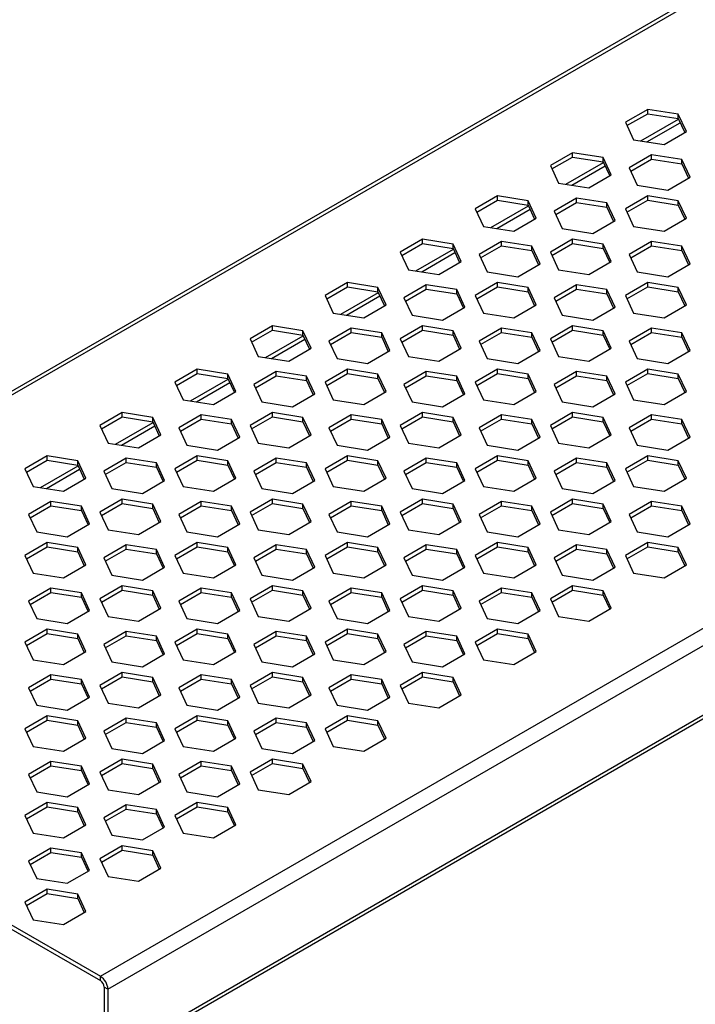
# Model space of a CAD drawing. Units: millimetres. Extents: x 5 to 589, y 5 to 415.
# Drawn here: x 256 to 281, y 25 to 62 of the extents above; entities that cross this region are included whole.
import ezdxf

# ---------------------------------------------------------------- set-up
doc = ezdxf.new("R2010")
doc.units = ezdxf.units.MM

msp = doc.modelspace()

# ---------------------------------------------------------------- linework, layer by layer
at = {"color": 7, "linetype": 'Continuous', "lineweight": 25}
for p, q in [((379.3005, 119.3668), (237.8791, 37.726)), ((238.0791, 37.7062), (379.5005, 119.347)), ((258.7266, 25.7867), (400.148, 107.4275)), ((259.0095, 25.2968), (400.4308, 106.9376)), ((259.0095, 22.6838), (400.4308, 104.3246)), ((258.9266, 22.5007), (400.348, 104.1415)), ((279.3492, 58.4531), (278.5082, 57.9676)), ((278.568, 57.8388), (279.3492, 58.2897)), ((280.498, 58.2754), (279.3492, 58.4531)), ((279.3492, 58.2897), (279.3492, 58.4531)), ((279.3492, 58.2897), (280.498, 58.112)), ((280.8058, 57.6122), (280.498, 58.2754)), ((280.498, 58.112), (280.498, 58.2754)), ((278.5082, 57.9676), (278.816, 57.3044)), ((279.0955, 57.2611), (280.5131, 58.0795)), ((279.3186, 57.2266), (280.5729, 57.9507)), ((280.498, 58.112), (280.746, 57.5776)), ((279.9648, 57.1267), (280.8058, 57.6122)), ((278.816, 57.3044), (279.9648, 57.1267)), ((276.5207, 56.8202), (275.6798, 56.3347)), ((277.6696, 56.6425), (276.5207, 56.8202)), ((276.5207, 56.6569), (276.5207, 56.8202)), ((275.7395, 56.2059), (276.5207, 56.6569)), ((276.2671, 55.6283), (277.6847, 56.4467)), ((276.5207, 56.6569), (277.6696, 56.4792)), ((277.9774, 55.9793), (277.6696, 56.6425)), ((277.6696, 56.4792), (277.6696, 56.6425)), ((277.6696, 56.4792), (277.9176, 55.9448)), ((279.4906, 56.7386), (278.6496, 56.2531)), ((278.7094, 56.1243), (279.4906, 56.5753)), ((280.6394, 56.5609), (279.4906, 56.7386)), ((279.4906, 56.5753), (279.4906, 56.7386)), ((279.4906, 56.5753), (280.6394, 56.3976)), ((280.9472, 55.8977), (280.6394, 56.5609)), ((280.6394, 56.3976), (280.6394, 56.5609)), ((280.6394, 56.3976), (280.8875, 55.8632)), ((275.6798, 56.3347), (275.9876, 55.6715)), ((276.4902, 55.5938), (277.7445, 56.3179)), ((278.6496, 56.2531), (278.9574, 55.5899)), ((275.9876, 55.6715), (277.1364, 55.4938)), ((277.1364, 55.4938), (277.9774, 55.9793)), ((280.1062, 55.4122), (280.9472, 55.8977)), ((278.9574, 55.5899), (280.1062, 55.4122)), ((273.6923, 55.1874), (272.8513, 54.7019)), ((272.9111, 54.5731), (273.6923, 55.0241)), ((274.8411, 55.0097), (273.6923, 55.1874)), ((273.6923, 55.0241), (273.6923, 55.1874)), ((273.6923, 55.0241), (274.8411, 54.8464)), ((275.149, 54.3465), (274.8411, 55.0097)), ((274.8411, 54.8464), (274.8411, 55.0097)), ((276.6622, 55.1058), (275.8212, 54.6203)), ((275.881, 54.4915), (276.6622, 54.9425)), ((277.811, 54.9281), (276.6622, 55.1058)), ((276.6622, 54.9425), (276.6622, 55.1058)), ((276.6622, 54.9425), (277.811, 54.7648)), ((278.1188, 54.2649), (277.811, 54.9281)), ((277.811, 54.7648), (277.811, 54.9281)), ((279.3492, 55.1874), (278.5082, 54.7019)), ((278.568, 54.5731), (279.3492, 55.0241)), ((280.498, 55.0097), (279.3492, 55.1874)), ((279.3492, 55.0241), (279.3492, 55.1874)), ((279.3492, 55.0241), (280.498, 54.8464)), ((280.8058, 54.3465), (280.498, 55.0097)), ((280.498, 54.8464), (280.498, 55.0097)), ((272.8513, 54.7019), (273.1592, 54.0387)), ((273.4387, 53.9955), (274.8563, 54.8138)), ((273.6618, 53.961), (274.916, 54.685)), ((274.8411, 54.8464), (275.0892, 54.312)), ((275.8212, 54.6203), (276.129, 53.9571)), ((277.811, 54.7648), (278.059, 54.2304)), ((278.5082, 54.7019), (278.816, 54.0387)), ((280.498, 54.8464), (280.746, 54.312)), ((274.308, 53.861), (275.149, 54.3465)), ((277.2778, 53.7794), (278.1188, 54.2649)), ((279.9648, 53.861), (280.8058, 54.3465)), ((273.1592, 54.0387), (274.308, 53.861)), ((276.129, 53.9571), (277.2778, 53.7794)), ((278.816, 54.0387), (279.9648, 53.861)), ((270.8639, 53.5546), (270.0229, 53.0691)), ((272.0127, 53.3769), (270.8639, 53.5546)), ((270.8639, 53.3913), (270.8639, 53.5546)), ((273.8337, 53.473), (272.9928, 52.9875)), ((274.9826, 53.2953), (273.8337, 53.473)), ((273.8337, 53.3097), (273.8337, 53.473)), ((276.5207, 53.5546), (275.6798, 53.0691)), ((277.6696, 53.3769), (276.5207, 53.5546)), ((276.5207, 53.3913), (276.5207, 53.5546)), ((279.4906, 53.473), (278.6496, 52.9875)), ((280.6394, 53.2953), (279.4906, 53.473)), ((279.4906, 53.3097), (279.4906, 53.473)), ((270.0229, 53.0691), (270.3307, 52.4059)), ((270.0827, 52.9403), (270.8639, 53.3913)), ((270.6103, 52.3627), (272.0278, 53.181)), ((270.8639, 53.3913), (272.0127, 53.2136)), ((272.3205, 52.7137), (272.0127, 53.3769)), ((272.0127, 53.2136), (272.0127, 53.3769)), ((272.0127, 53.2136), (272.2608, 52.6792)), ((273.0525, 52.8587), (273.8337, 53.3097)), ((273.8337, 53.3097), (274.9826, 53.132)), ((275.2904, 52.6321), (274.9826, 53.2953)), ((274.9826, 53.132), (274.9826, 53.2953)), ((274.9826, 53.132), (275.2306, 52.5976)), ((275.6798, 53.0691), (275.9876, 52.4059)), ((275.7395, 52.9403), (276.5207, 53.3913)), ((276.5207, 53.3913), (277.6696, 53.2136)), ((277.9774, 52.7137), (277.6696, 53.3769)), ((277.6696, 53.2136), (277.6696, 53.3769)), ((277.6696, 53.2136), (277.9176, 52.6792)), ((278.7094, 52.8587), (279.4906, 53.3097)), ((279.4906, 53.3097), (280.6394, 53.132)), ((280.9472, 52.6321), (280.6394, 53.2953)), ((280.6394, 53.132), (280.6394, 53.2953)), ((280.6394, 53.132), (280.8875, 52.5976)), ((270.8334, 52.3282), (272.0876, 53.0522)), ((271.4795, 52.2282), (272.3205, 52.7137)), ((272.9928, 52.9875), (273.3006, 52.3243)), ((277.1364, 52.2282), (277.9774, 52.7137)), ((278.6496, 52.9875), (278.9574, 52.3243)), ((270.3307, 52.4059), (271.4795, 52.2282)), ((273.3006, 52.3243), (274.4494, 52.1466)), ((274.4494, 52.1466), (275.2904, 52.6321)), ((275.9876, 52.4059), (277.1364, 52.2282)), ((278.9574, 52.3243), (280.1062, 52.1466)), ((280.1062, 52.1466), (280.9472, 52.6321)), ((268.0355, 51.9218), (267.1945, 51.4363)), ((267.2543, 51.3075), (268.0355, 51.7585)), ((269.1843, 51.7441), (268.0355, 51.9218)), ((268.0355, 51.7585), (268.0355, 51.9218)), ((268.0355, 51.7585), (269.1843, 51.5808)), ((269.4921, 51.0809), (269.1843, 51.7441)), ((269.1843, 51.5808), (269.1843, 51.7441)), ((269.1843, 51.5808), (269.4323, 51.0464)), ((271.0053, 51.8401), (270.1643, 51.3547)), ((270.2241, 51.2259), (271.0053, 51.6768)), ((272.1541, 51.6624), (271.0053, 51.8401)), ((271.0053, 51.6768), (271.0053, 51.8401)), ((271.0053, 51.6768), (272.1541, 51.4991)), ((272.462, 50.9992), (272.1541, 51.6624)), ((272.1541, 51.4991), (272.1541, 51.6624)), ((273.6923, 51.9218), (272.8513, 51.4363)), ((272.9111, 51.3075), (273.6923, 51.7585)), ((274.8411, 51.7441), (273.6923, 51.9218)), ((273.6923, 51.7585), (273.6923, 51.9218)), ((273.6923, 51.7585), (274.8411, 51.5808)), ((275.149, 51.0809), (274.8411, 51.7441)), ((274.8411, 51.5808), (274.8411, 51.7441)), ((274.8411, 51.5808), (275.0892, 51.0464)), ((276.6622, 51.8401), (275.8212, 51.3547)), ((275.881, 51.2259), (276.6622, 51.6768)), ((277.811, 51.6624), (276.6622, 51.8401)), ((276.6622, 51.6768), (276.6622, 51.8401)), ((276.6622, 51.6768), (277.811, 51.4991)), ((278.1188, 50.9992), (277.811, 51.6624)), ((277.811, 51.4991), (277.811, 51.6624)), ((279.3492, 51.9218), (278.5082, 51.4363)), ((278.568, 51.3075), (279.3492, 51.7585)), ((280.498, 51.7441), (279.3492, 51.9218)), ((279.3492, 51.7585), (279.3492, 51.9218)), ((279.3492, 51.7585), (280.498, 51.5808)), ((280.8058, 51.0809), (280.498, 51.7441)), ((280.498, 51.5808), (280.498, 51.7441)), ((280.498, 51.5808), (280.746, 51.0464)), ((267.1945, 51.4363), (267.5023, 50.7731)), ((267.7818, 50.7299), (269.1994, 51.5482)), ((268.0049, 50.6953), (269.2592, 51.4194)), ((270.1643, 51.3547), (270.4721, 50.6915)), ((272.1541, 51.4991), (272.4022, 50.9647)), ((272.8513, 51.4363), (273.1592, 50.7731)), ((275.8212, 51.3547), (276.129, 50.6915)), ((277.811, 51.4991), (278.059, 50.9647)), ((278.5082, 51.4363), (278.816, 50.7731)), ((268.6511, 50.5954), (269.4921, 51.0809)), ((271.621, 50.5138), (272.462, 50.9992)), ((274.308, 50.5954), (275.149, 51.0809)), ((277.2778, 50.5138), (278.1188, 50.9992)), ((279.9648, 50.5954), (280.8058, 51.0809)), ((267.5023, 50.7731), (268.6511, 50.5954)), ((270.4721, 50.6915), (271.621, 50.5138)), ((273.1592, 50.7731), (274.308, 50.5954)), ((276.129, 50.6915), (277.2778, 50.5138)), ((278.816, 50.7731), (279.9648, 50.5954)), ((265.207, 50.289), (264.366, 49.8035)), ((264.4258, 49.6747), (265.207, 50.1257)), ((266.3559, 50.1113), (265.207, 50.289)), ((265.207, 50.1257), (265.207, 50.289)), ((265.207, 50.1257), (266.3559, 49.948)), ((266.6637, 49.4481), (266.3559, 50.1113)), ((266.3559, 49.948), (266.3559, 50.1113)), ((268.1769, 50.2073), (267.3359, 49.7218)), ((269.3257, 50.0296), (268.1769, 50.2073)), ((268.1769, 50.044), (268.1769, 50.2073)), ((270.8639, 50.289), (270.0229, 49.8035)), ((270.0827, 49.6747), (270.8639, 50.1257)), ((272.0127, 50.1113), (270.8639, 50.289)), ((270.8639, 50.1257), (270.8639, 50.289)), ((270.8639, 50.1257), (272.0127, 49.948)), ((272.3205, 49.4481), (272.0127, 50.1113)), ((272.0127, 49.948), (272.0127, 50.1113)), ((273.8337, 50.2073), (272.9928, 49.7218)), ((274.9826, 50.0296), (273.8337, 50.2073)), ((273.8337, 50.044), (273.8337, 50.2073)), ((276.5207, 50.289), (275.6798, 49.8035)), ((275.7395, 49.6747), (276.5207, 50.1257)), ((277.6696, 50.1113), (276.5207, 50.289)), ((276.5207, 50.1257), (276.5207, 50.289)), ((276.5207, 50.1257), (277.6696, 49.948)), ((277.9774, 49.4481), (277.6696, 50.1113)), ((277.6696, 49.948), (277.6696, 50.1113)), ((279.4906, 50.2073), (278.6496, 49.7218)), ((280.6394, 50.0296), (279.4906, 50.2073)), ((279.4906, 50.044), (279.4906, 50.2073)), ((264.366, 49.8035), (264.6739, 49.1403)), ((264.9534, 49.097), (266.371, 49.9154)), ((265.1765, 49.0625), (266.4308, 49.7866)), ((266.3559, 49.948), (266.6039, 49.4136)), ((267.3359, 49.7218), (267.6437, 49.0586)), ((267.3957, 49.593), (268.1769, 50.044)), ((268.1769, 50.044), (269.3257, 49.8663)), ((269.6335, 49.3664), (269.3257, 50.0296)), ((269.3257, 49.8663), (269.3257, 50.0296)), ((269.3257, 49.8663), (269.5737, 49.3319)), ((270.0229, 49.8035), (270.3307, 49.1403)), ((272.0127, 49.948), (272.2608, 49.4136)), ((272.9928, 49.7218), (273.3006, 49.0586)), ((273.0525, 49.593), (273.8337, 50.044)), ((273.8337, 50.044), (274.9826, 49.8663)), ((275.2904, 49.3664), (274.9826, 50.0296)), ((274.9826, 49.8663), (274.9826, 50.0296)), ((274.9826, 49.8663), (275.2306, 49.3319)), ((275.6798, 49.8035), (275.9876, 49.1403)), ((277.6696, 49.948), (277.9176, 49.4136)), ((278.6496, 49.7218), (278.9574, 49.0586)), ((278.7094, 49.593), (279.4906, 50.044)), ((279.4906, 50.044), (280.6394, 49.8663)), ((280.9472, 49.3664), (280.6394, 50.0296)), ((280.6394, 49.8663), (280.6394, 50.0296)), ((280.6394, 49.8663), (280.8875, 49.3319)), ((265.8227, 48.9626), (266.6637, 49.4481)), ((268.7925, 48.8809), (269.6335, 49.3664)), ((271.4795, 48.9626), (272.3205, 49.4481)), ((274.4494, 48.8809), (275.2904, 49.3664)), ((277.1364, 48.9626), (277.9774, 49.4481)), ((280.1062, 48.8809), (280.9472, 49.3664)), ((264.6739, 49.1403), (265.8227, 48.9626)), ((267.6437, 49.0586), (268.7925, 48.8809)), ((270.3307, 49.1403), (271.4795, 48.9626)), ((273.3006, 49.0586), (274.4494, 48.8809)), ((275.9876, 49.1403), (277.1364, 48.9626)), ((278.9574, 49.0586), (280.1062, 48.8809)), ((262.3786, 48.6562), (261.5376, 48.1707)), ((263.5274, 48.4785), (262.3786, 48.6562)), ((262.3786, 48.4928), (262.3786, 48.6562)), ((268.0355, 48.6562), (267.1945, 48.1707)), ((269.1843, 48.4785), (268.0355, 48.6562)), ((268.0355, 48.4928), (268.0355, 48.6562)), ((273.6923, 48.6562), (272.8513, 48.1707)), ((274.8411, 48.4785), (273.6923, 48.6562)), ((273.6923, 48.4928), (273.6923, 48.6562)), ((279.3492, 48.6562), (278.5082, 48.1707)), ((280.498, 48.4785), (279.3492, 48.6562)), ((279.3492, 48.4928), (279.3492, 48.6562)), ((261.5974, 48.0419), (262.3786, 48.4928)), ((262.125, 47.4642), (263.5425, 48.2826)), ((262.3786, 48.4928), (263.5274, 48.3151)), ((263.8353, 47.8153), (263.5274, 48.4785)), ((263.5274, 48.3151), (263.5274, 48.4785)), ((263.5274, 48.3151), (263.7755, 47.7807)), ((265.3485, 48.5745), (264.5075, 48.089)), ((264.5673, 47.9602), (265.3485, 48.4112)), ((266.4973, 48.3968), (265.3485, 48.5745)), ((265.3485, 48.4112), (265.3485, 48.5745)), ((265.3485, 48.4112), (266.4973, 48.2335)), ((266.8051, 47.7336), (266.4973, 48.3968)), ((266.4973, 48.2335), (266.4973, 48.3968)), ((266.4973, 48.2335), (266.7453, 47.6991)), ((267.2543, 48.0419), (268.0355, 48.4928)), ((268.0355, 48.4928), (269.1843, 48.3151)), ((269.4921, 47.8153), (269.1843, 48.4785)), ((269.1843, 48.3151), (269.1843, 48.4785)), ((269.1843, 48.3151), (269.4323, 47.7807)), ((271.0053, 48.5745), (270.1643, 48.089)), ((270.2241, 47.9602), (271.0053, 48.4112)), ((272.1541, 48.3968), (271.0053, 48.5745)), ((271.0053, 48.4112), (271.0053, 48.5745)), ((271.0053, 48.4112), (272.1541, 48.2335)), ((272.462, 47.7336), (272.1541, 48.3968)), ((272.1541, 48.2335), (272.1541, 48.3968)), ((272.1541, 48.2335), (272.4022, 47.6991)), ((272.9111, 48.0419), (273.6923, 48.4928)), ((273.6923, 48.4928), (274.8411, 48.3151)), ((275.149, 47.8153), (274.8411, 48.4785)), ((274.8411, 48.3151), (274.8411, 48.4785)), ((274.8411, 48.3151), (275.0892, 47.7807)), ((276.6622, 48.5745), (275.8212, 48.089)), ((275.881, 47.9602), (276.6622, 48.4112)), ((277.811, 48.3968), (276.6622, 48.5745)), ((276.6622, 48.4112), (276.6622, 48.5745)), ((276.6622, 48.4112), (277.811, 48.2335)), ((278.1188, 47.7336), (277.811, 48.3968)), ((277.811, 48.2335), (277.811, 48.3968)), ((277.811, 48.2335), (278.059, 47.6991)), ((278.568, 48.0419), (279.3492, 48.4928)), ((279.3492, 48.4928), (280.498, 48.3151)), ((280.8058, 47.8153), (280.498, 48.4785)), ((280.498, 48.3151), (280.498, 48.4785)), ((280.498, 48.3151), (280.746, 47.7807)), ((261.5376, 48.1707), (261.8454, 47.5075)), ((262.3481, 47.4297), (263.6023, 48.1538)), ((264.5075, 48.089), (264.8153, 47.4258)), ((267.1945, 48.1707), (267.5023, 47.5075)), ((270.1643, 48.089), (270.4721, 47.4258)), ((272.8513, 48.1707), (273.1592, 47.5075)), ((275.8212, 48.089), (276.129, 47.4258)), ((278.5082, 48.1707), (278.816, 47.5075)), ((261.8454, 47.5075), (262.9943, 47.3298)), ((262.9943, 47.3298), (263.8353, 47.8153)), ((265.9641, 47.2481), (266.8051, 47.7336)), ((267.5023, 47.5075), (268.6511, 47.3298)), ((268.6511, 47.3298), (269.4921, 47.8153)), ((271.621, 47.2481), (272.462, 47.7336)), ((273.1592, 47.5075), (274.308, 47.3298)), ((274.308, 47.3298), (275.149, 47.8153)), ((277.2778, 47.2481), (278.1188, 47.7336)), ((278.816, 47.5075), (279.9648, 47.3298)), ((279.9648, 47.3298), (280.8058, 47.8153)), ((264.8153, 47.4258), (265.9641, 47.2481)), ((270.4721, 47.4258), (271.621, 47.2481)), ((276.129, 47.4258), (277.2778, 47.2481)), ((259.5502, 47.0233), (258.7092, 46.5378)), ((258.769, 46.4091), (259.5502, 46.86)), ((260.699, 46.8456), (259.5502, 47.0233)), ((259.5502, 46.86), (259.5502, 47.0233)), ((259.5502, 46.86), (260.699, 46.6823)), ((261.0068, 46.1824), (260.699, 46.8456)), ((260.699, 46.6823), (260.699, 46.8456)), ((262.52, 46.9417), (261.679, 46.4562)), ((261.7388, 46.3274), (262.52, 46.7784)), ((263.6689, 46.764), (262.52, 46.9417)), ((262.52, 46.7784), (262.52, 46.9417)), ((262.52, 46.7784), (263.6689, 46.6007)), ((263.9767, 46.1008), (263.6689, 46.764)), ((263.6689, 46.6007), (263.6689, 46.764)), ((265.207, 47.0233), (264.366, 46.5378)), ((264.4258, 46.4091), (265.207, 46.86)), ((266.3559, 46.8456), (265.207, 47.0233)), ((265.207, 46.86), (265.207, 47.0233)), ((265.207, 46.86), (266.3559, 46.6823)), ((266.6637, 46.1824), (266.3559, 46.8456)), ((266.3559, 46.6823), (266.3559, 46.8456)), ((268.1769, 46.9417), (267.3359, 46.4562)), ((267.3957, 46.3274), (268.1769, 46.7784)), ((269.3257, 46.764), (268.1769, 46.9417)), ((268.1769, 46.7784), (268.1769, 46.9417)), ((268.1769, 46.7784), (269.3257, 46.6007)), ((269.6335, 46.1008), (269.3257, 46.764)), ((269.3257, 46.6007), (269.3257, 46.764)), ((270.8639, 47.0233), (270.0229, 46.5378)), ((270.0827, 46.4091), (270.8639, 46.86)), ((272.0127, 46.8456), (270.8639, 47.0233)), ((270.8639, 46.86), (270.8639, 47.0233)), ((270.8639, 46.86), (272.0127, 46.6823)), ((272.3205, 46.1824), (272.0127, 46.8456)), ((272.0127, 46.6823), (272.0127, 46.8456)), ((273.8337, 46.9417), (272.9928, 46.4562)), ((273.0525, 46.3274), (273.8337, 46.7784)), ((274.9826, 46.764), (273.8337, 46.9417)), ((273.8337, 46.7784), (273.8337, 46.9417)), ((273.8337, 46.7784), (274.9826, 46.6007)), ((275.2904, 46.1008), (274.9826, 46.764)), ((274.9826, 46.6007), (274.9826, 46.764)), ((276.5207, 47.0233), (275.6798, 46.5378)), ((275.7395, 46.4091), (276.5207, 46.86)), ((277.6696, 46.8456), (276.5207, 47.0233)), ((276.5207, 46.86), (276.5207, 47.0233)), ((276.5207, 46.86), (277.6696, 46.6823)), ((277.9774, 46.1824), (277.6696, 46.8456)), ((277.6696, 46.6823), (277.6696, 46.8456)), ((279.4906, 46.9417), (278.6496, 46.4562)), ((278.7094, 46.3274), (279.4906, 46.7784)), ((280.6394, 46.764), (279.4906, 46.9417)), ((279.4906, 46.7784), (279.4906, 46.9417)), ((279.4906, 46.7784), (280.6394, 46.6007)), ((280.9472, 46.1008), (280.6394, 46.764)), ((280.6394, 46.6007), (280.6394, 46.764)), ((258.7092, 46.5378), (259.017, 45.8747)), ((259.2965, 45.8314), (260.7141, 46.6498)), ((259.5197, 45.7969), (260.7739, 46.521)), ((260.699, 46.6823), (260.947, 46.1479)), ((261.679, 46.4562), (261.9869, 45.793)), ((263.6689, 46.6007), (263.9169, 46.0663)), ((264.366, 46.5378), (264.6739, 45.8747)), ((266.3559, 46.6823), (266.6039, 46.1479)), ((267.3359, 46.4562), (267.6437, 45.793)), ((269.3257, 46.6007), (269.5737, 46.0663)), ((270.0229, 46.5378), (270.3307, 45.8747)), ((272.0127, 46.6823), (272.2608, 46.1479)), ((272.9928, 46.4562), (273.3006, 45.793)), ((274.9826, 46.6007), (275.2306, 46.0663)), ((275.6798, 46.5378), (275.9876, 45.8747)), ((277.6696, 46.6823), (277.9176, 46.1479)), ((278.6496, 46.4562), (278.9574, 45.793)), ((280.6394, 46.6007), (280.8875, 46.0663)), ((260.1658, 45.6969), (261.0068, 46.1824)), ((263.1357, 45.6153), (263.9767, 46.1008)), ((265.8227, 45.6969), (266.6637, 46.1824)), ((268.7925, 45.6153), (269.6335, 46.1008)), ((271.4795, 45.6969), (272.3205, 46.1824)), ((274.4494, 45.6153), (275.2904, 46.1008)), ((277.1364, 45.6969), (277.9774, 46.1824)), ((280.1062, 45.6153), (280.9472, 46.1008)), ((259.017, 45.8747), (260.1658, 45.6969)), ((261.9869, 45.793), (263.1357, 45.6153)), ((264.6739, 45.8747), (265.8227, 45.6969)), ((267.6437, 45.793), (268.7925, 45.6153)), ((270.3307, 45.8747), (271.4795, 45.6969)), ((273.3006, 45.793), (274.4494, 45.6153)), ((275.9876, 45.8747), (277.1364, 45.6969)), ((278.9574, 45.793), (280.1062, 45.6153)), ((256.7218, 45.3905), (255.8808, 44.905)), ((257.8706, 45.2128), (256.7218, 45.3905)), ((256.7218, 45.2272), (256.7218, 45.3905)), ((259.6916, 45.3089), (258.8506, 44.8234)), ((260.8404, 45.1312), (259.6916, 45.3089)), ((259.6916, 45.1456), (259.6916, 45.3089)), ((262.3786, 45.3905), (261.5376, 44.905)), ((263.5274, 45.2128), (262.3786, 45.3905)), ((262.3786, 45.2272), (262.3786, 45.3905)), ((265.3485, 45.3089), (264.5075, 44.8234)), ((266.4973, 45.1312), (265.3485, 45.3089)), ((265.3485, 45.1456), (265.3485, 45.3089)), ((268.0355, 45.3905), (267.1945, 44.905)), ((269.1843, 45.2128), (268.0355, 45.3905)), ((268.0355, 45.2272), (268.0355, 45.3905)), ((271.0053, 45.3089), (270.1643, 44.8234)), ((272.1541, 45.1312), (271.0053, 45.3089)), ((271.0053, 45.1456), (271.0053, 45.3089)), ((273.6923, 45.3905), (272.8513, 44.905)), ((274.8411, 45.2128), (273.6923, 45.3905)), ((273.6923, 45.2272), (273.6923, 45.3905)), ((276.6622, 45.3089), (275.8212, 44.8234)), ((277.811, 45.1312), (276.6622, 45.3089)), ((276.6622, 45.1456), (276.6622, 45.3089)), ((279.3492, 45.3905), (278.5082, 44.905)), ((280.498, 45.2128), (279.3492, 45.3905)), ((279.3492, 45.2272), (279.3492, 45.3905)), ((255.8808, 44.905), (256.1886, 44.2418)), ((255.9405, 44.7762), (256.7218, 45.2272)), ((256.4681, 44.1986), (257.8857, 45.0169)), ((256.7218, 45.2272), (257.8706, 45.0495)), ((258.1784, 44.5496), (257.8706, 45.2128)), ((257.8706, 45.0495), (257.8706, 45.2128)), ((257.8706, 45.0495), (258.1186, 44.5151)), ((258.9104, 44.6946), (259.6916, 45.1456)), ((259.6916, 45.1456), (260.8404, 44.9679)), ((261.1482, 44.468), (260.8404, 45.1312)), ((260.8404, 44.9679), (260.8404, 45.1312)), ((260.8404, 44.9679), (261.0885, 44.4335)), ((261.5376, 44.905), (261.8454, 44.2418)), ((261.5974, 44.7762), (262.3786, 45.2272)), ((262.3786, 45.2272), (263.5274, 45.0495)), ((263.8353, 44.5496), (263.5274, 45.2128)), ((263.5274, 45.0495), (263.5274, 45.2128)), ((263.5274, 45.0495), (263.7755, 44.5151)), ((264.5673, 44.6946), (265.3485, 45.1456)), ((265.3485, 45.1456), (266.4973, 44.9679)), ((266.8051, 44.468), (266.4973, 45.1312)), ((266.4973, 44.9679), (266.4973, 45.1312)), ((266.4973, 44.9679), (266.7453, 44.4335)), ((267.1945, 44.905), (267.5023, 44.2418)), ((267.2543, 44.7762), (268.0355, 45.2272)), ((268.0355, 45.2272), (269.1843, 45.0495)), ((269.4921, 44.5496), (269.1843, 45.2128)), ((269.1843, 45.0495), (269.1843, 45.2128)), ((269.1843, 45.0495), (269.4323, 44.5151)), ((270.2241, 44.6946), (271.0053, 45.1456)), ((271.0053, 45.1456), (272.1541, 44.9679)), ((272.462, 44.468), (272.1541, 45.1312)), ((272.1541, 44.9679), (272.1541, 45.1312)), ((272.1541, 44.9679), (272.4022, 44.4335)), ((272.8513, 44.905), (273.1592, 44.2418)), ((272.9111, 44.7762), (273.6923, 45.2272)), ((273.6923, 45.2272), (274.8411, 45.0495)), ((275.149, 44.5496), (274.8411, 45.2128)), ((274.8411, 45.0495), (274.8411, 45.2128)), ((274.8411, 45.0495), (275.0892, 44.5151)), ((275.881, 44.6946), (276.6622, 45.1456)), ((276.6622, 45.1456), (277.811, 44.9679)), ((278.1188, 44.468), (277.811, 45.1312)), ((277.811, 44.9679), (277.811, 45.1312)), ((277.811, 44.9679), (278.059, 44.4335)), ((278.5082, 44.905), (278.816, 44.2418)), ((278.568, 44.7762), (279.3492, 45.2272)), ((279.3492, 45.2272), (280.498, 45.0495)), ((280.8058, 44.5496), (280.498, 45.2128)), ((280.498, 45.0495), (280.498, 45.2128)), ((280.498, 45.0495), (280.746, 44.5151)), ((256.6912, 44.1641), (257.9455, 44.8881)), ((257.3374, 44.0641), (258.1784, 44.5496)), ((258.8506, 44.8234), (259.1584, 44.1602)), ((262.9943, 44.0641), (263.8353, 44.5496)), ((264.5075, 44.8234), (264.8153, 44.1602)), ((268.6511, 44.0641), (269.4921, 44.5496)), ((270.1643, 44.8234), (270.4721, 44.1602)), ((274.308, 44.0641), (275.149, 44.5496)), ((275.8212, 44.8234), (276.129, 44.1602)), ((279.9648, 44.0641), (280.8058, 44.5496)), ((256.1886, 44.2418), (257.3374, 44.0641)), ((259.1584, 44.1602), (260.3073, 43.9825)), ((260.3073, 43.9825), (261.1482, 44.468)), ((261.8454, 44.2418), (262.9943, 44.0641)), ((264.8153, 44.1602), (265.9641, 43.9825)), ((265.9641, 43.9825), (266.8051, 44.468)), ((267.5023, 44.2418), (268.6511, 44.0641)), ((270.4721, 44.1602), (271.621, 43.9825)), ((271.621, 43.9825), (272.462, 44.468)), ((273.1592, 44.2418), (274.308, 44.0641)), ((276.129, 44.1602), (277.2778, 43.9825)), ((277.2778, 43.9825), (278.1188, 44.468)), ((278.816, 44.2418), (279.9648, 44.0641)), ((256.8632, 43.6761), (256.0222, 43.1906)), ((256.082, 43.0618), (256.8632, 43.5128)), ((258.012, 43.4984), (256.8632, 43.6761)), ((256.8632, 43.5128), (256.8632, 43.6761)), ((256.8632, 43.5128), (258.012, 43.3351)), ((258.3198, 42.8352), (258.012, 43.4984)), ((258.012, 43.3351), (258.012, 43.4984)), ((259.5502, 43.7577), (258.7092, 43.2722)), ((258.769, 43.1434), (259.5502, 43.5944)), ((260.699, 43.58), (259.5502, 43.7577)), ((259.5502, 43.5944), (259.5502, 43.7577)), ((259.5502, 43.5944), (260.699, 43.4167)), ((261.0068, 42.9168), (260.699, 43.58)), ((260.699, 43.4167), (260.699, 43.58)), ((260.699, 43.4167), (260.947, 42.8823)), ((262.52, 43.6761), (261.679, 43.1906)), ((261.7388, 43.0618), (262.52, 43.5128)), ((263.6689, 43.4984), (262.52, 43.6761)), ((262.52, 43.5128), (262.52, 43.6761)), ((262.52, 43.5128), (263.6689, 43.3351)), ((263.9767, 42.8352), (263.6689, 43.4984)), ((263.6689, 43.3351), (263.6689, 43.4984)), ((265.207, 43.7577), (264.366, 43.2722)), ((264.4258, 43.1434), (265.207, 43.5944)), ((266.3559, 43.58), (265.207, 43.7577)), ((265.207, 43.5944), (265.207, 43.7577)), ((265.207, 43.5944), (266.3559, 43.4167)), ((266.6637, 42.9168), (266.3559, 43.58)), ((266.3559, 43.4167), (266.3559, 43.58)), ((266.3559, 43.4167), (266.6039, 42.8823)), ((268.1769, 43.6761), (267.3359, 43.1906)), ((267.3957, 43.0618), (268.1769, 43.5128)), ((269.3257, 43.4984), (268.1769, 43.6761)), ((268.1769, 43.5128), (268.1769, 43.6761)), ((268.1769, 43.5128), (269.3257, 43.3351)), ((269.6335, 42.8352), (269.3257, 43.4984)), ((269.3257, 43.3351), (269.3257, 43.4984)), ((270.8639, 43.7577), (270.0229, 43.2722)), ((270.0827, 43.1434), (270.8639, 43.5944)), ((272.0127, 43.58), (270.8639, 43.7577)), ((270.8639, 43.5944), (270.8639, 43.7577)), ((270.8639, 43.5944), (272.0127, 43.4167)), ((272.3205, 42.9168), (272.0127, 43.58)), ((272.0127, 43.4167), (272.0127, 43.58)), ((272.0127, 43.4167), (272.2608, 42.8823)), ((273.8337, 43.6761), (272.9928, 43.1906)), ((273.0525, 43.0618), (273.8337, 43.5128)), ((274.9826, 43.4984), (273.8337, 43.6761)), ((273.8337, 43.5128), (273.8337, 43.6761)), ((273.8337, 43.5128), (274.9826, 43.3351)), ((275.2904, 42.8352), (274.9826, 43.4984)), ((274.9826, 43.3351), (274.9826, 43.4984)), ((276.5207, 43.7577), (275.6798, 43.2722)), ((275.7395, 43.1434), (276.5207, 43.5944)), ((277.6696, 43.58), (276.5207, 43.7577)), ((276.5207, 43.5944), (276.5207, 43.7577)), ((276.5207, 43.5944), (277.6696, 43.4167)), ((277.9774, 42.9168), (277.6696, 43.58)), ((277.6696, 43.4167), (277.6696, 43.58)), ((277.6696, 43.4167), (277.9176, 42.8823)), ((279.4906, 43.6761), (278.6496, 43.1906)), ((278.7094, 43.0618), (279.4906, 43.5128)), ((280.6394, 43.4984), (279.4906, 43.6761)), ((279.4906, 43.5128), (279.4906, 43.6761)), ((279.4906, 43.5128), (280.6394, 43.3351)), ((280.9472, 42.8352), (280.6394, 43.4984)), ((280.6394, 43.3351), (280.6394, 43.4984)), ((256.0222, 43.1906), (256.33, 42.5274)), ((258.012, 43.3351), (258.26, 42.8007)), ((258.7092, 43.2722), (259.017, 42.609)), ((261.679, 43.1906), (261.9869, 42.5274)), ((263.6689, 43.3351), (263.9169, 42.8007)), ((264.366, 43.2722), (264.6739, 42.609)), ((267.3359, 43.1906), (267.6437, 42.5274)), ((269.3257, 43.3351), (269.5737, 42.8007)), ((270.0229, 43.2722), (270.3307, 42.609)), ((272.9928, 43.1906), (273.3006, 42.5274)), ((274.9826, 43.3351), (275.2306, 42.8007)), ((275.6798, 43.2722), (275.9876, 42.609)), ((278.6496, 43.1906), (278.9574, 42.5274)), ((280.6394, 43.3351), (280.8875, 42.8007)), ((257.4788, 42.3497), (258.3198, 42.8352)), ((260.1658, 42.4313), (261.0068, 42.9168)), ((263.1357, 42.3497), (263.9767, 42.8352)), ((265.8227, 42.4313), (266.6637, 42.9168)), ((268.7925, 42.3497), (269.6335, 42.8352)), ((271.4795, 42.4313), (272.3205, 42.9168)), ((274.4494, 42.3497), (275.2904, 42.8352)), ((277.1364, 42.4313), (277.9774, 42.9168)), ((280.1062, 42.3497), (280.9472, 42.8352)), ((256.33, 42.5274), (257.4788, 42.3497)), ((259.017, 42.609), (260.1658, 42.4313)), ((261.9869, 42.5274), (263.1357, 42.3497)), ((264.6739, 42.609), (265.8227, 42.4313)), ((267.6437, 42.5274), (268.7925, 42.3497)), ((270.3307, 42.609), (271.4795, 42.4313)), ((273.3006, 42.5274), (274.4494, 42.3497)), ((275.9876, 42.609), (277.1364, 42.4313)), ((278.9574, 42.5274), (280.1062, 42.3497)), ((256.7218, 42.1249), (255.8808, 41.6394)), ((255.9405, 41.5106), (256.7218, 41.9616)), ((257.8706, 41.9472), (256.7218, 42.1249)), ((256.7218, 41.9616), (256.7218, 42.1249)), ((256.7218, 41.9616), (257.8706, 41.7839)), ((258.1784, 41.284), (257.8706, 41.9472)), ((257.8706, 41.7839), (257.8706, 41.9472)), ((259.6916, 42.0433), (258.8506, 41.5578)), ((260.8404, 41.8655), (259.6916, 42.0433)), ((259.6916, 41.8799), (259.6916, 42.0433)), ((262.3786, 42.1249), (261.5376, 41.6394)), ((261.5974, 41.5106), (262.3786, 41.9616)), ((263.5274, 41.9472), (262.3786, 42.1249)), ((262.3786, 41.9616), (262.3786, 42.1249)), ((262.3786, 41.9616), (263.5274, 41.7839)), ((263.8353, 41.284), (263.5274, 41.9472)), ((263.5274, 41.7839), (263.5274, 41.9472)), ((265.3485, 42.0433), (264.5075, 41.5578)), ((266.4973, 41.8655), (265.3485, 42.0433)), ((265.3485, 41.8799), (265.3485, 42.0433)), ((268.0355, 42.1249), (267.1945, 41.6394)), ((267.2543, 41.5106), (268.0355, 41.9616)), ((269.1843, 41.9472), (268.0355, 42.1249)), ((268.0355, 41.9616), (268.0355, 42.1249)), ((268.0355, 41.9616), (269.1843, 41.7839)), ((269.4921, 41.284), (269.1843, 41.9472)), ((269.1843, 41.7839), (269.1843, 41.9472)), ((271.0053, 42.0433), (270.1643, 41.5578)), ((272.1541, 41.8655), (271.0053, 42.0433)), ((271.0053, 41.8799), (271.0053, 42.0433)), ((273.6923, 42.1249), (272.8513, 41.6394)), ((272.9111, 41.5106), (273.6923, 41.9616)), ((274.8411, 41.9472), (273.6923, 42.1249)), ((273.6923, 41.9616), (273.6923, 42.1249)), ((273.6923, 41.9616), (274.8411, 41.7839)), ((275.149, 41.284), (274.8411, 41.9472)), ((274.8411, 41.7839), (274.8411, 41.9472)), ((276.6622, 42.0433), (275.8212, 41.5578)), ((277.811, 41.8655), (276.6622, 42.0433)), ((276.6622, 41.8799), (276.6622, 42.0433)), ((279.3492, 42.1249), (278.5082, 41.6394)), ((278.568, 41.5106), (279.3492, 41.9616)), ((280.498, 41.9472), (279.3492, 42.1249)), ((279.3492, 41.9616), (279.3492, 42.1249)), ((279.3492, 41.9616), (280.498, 41.7839)), ((280.8058, 41.284), (280.498, 41.9472)), ((280.498, 41.7839), (280.498, 41.9472)), ((255.8808, 41.6394), (256.1886, 40.9762)), ((257.8706, 41.7839), (258.1186, 41.2495)), ((258.8506, 41.5578), (259.1584, 40.8946)), ((258.9104, 41.429), (259.6916, 41.8799)), ((259.6916, 41.8799), (260.8404, 41.7022)), ((261.1482, 41.2024), (260.8404, 41.8655)), ((260.8404, 41.7022), (260.8404, 41.8655)), ((260.8404, 41.7022), (261.0885, 41.1678)), ((261.5376, 41.6394), (261.8454, 40.9762)), ((263.5274, 41.7839), (263.7755, 41.2495)), ((264.5075, 41.5578), (264.8153, 40.8946)), ((264.5673, 41.429), (265.3485, 41.8799)), ((265.3485, 41.8799), (266.4973, 41.7022)), ((266.8051, 41.2024), (266.4973, 41.8655)), ((266.4973, 41.7022), (266.4973, 41.8655)), ((266.4973, 41.7022), (266.7453, 41.1678)), ((267.1945, 41.6394), (267.5023, 40.9762)), ((269.1843, 41.7839), (269.4323, 41.2495)), ((270.1643, 41.5578), (270.4721, 40.8946)), ((270.2241, 41.429), (271.0053, 41.8799)), ((271.0053, 41.8799), (272.1541, 41.7022)), ((272.462, 41.2024), (272.1541, 41.8655)), ((272.1541, 41.7022), (272.1541, 41.8655)), ((272.1541, 41.7022), (272.4022, 41.1678)), ((272.8513, 41.6394), (273.1592, 40.9762)), ((274.8411, 41.7839), (275.0892, 41.2495)), ((275.8212, 41.5578), (276.129, 40.8946)), ((275.881, 41.429), (276.6622, 41.8799)), ((276.6622, 41.8799), (277.811, 41.7022)), ((278.1188, 41.2024), (277.811, 41.8655)), ((277.811, 41.7022), (277.811, 41.8655)), ((277.811, 41.7022), (278.059, 41.1678)), ((278.5082, 41.6394), (278.816, 40.9762)), ((280.498, 41.7839), (280.746, 41.2495)), ((257.3374, 40.7985), (258.1784, 41.284)), ((260.3073, 40.7169), (261.1482, 41.2024)), ((262.9943, 40.7985), (263.8353, 41.284)), ((265.9641, 40.7169), (266.8051, 41.2024)), ((268.6511, 40.7985), (269.4921, 41.284)), ((271.621, 40.7169), (272.462, 41.2024)), ((274.308, 40.7985), (275.149, 41.284)), ((277.2778, 40.7169), (278.1188, 41.2024)), ((279.9648, 40.7985), (280.8058, 41.284)), ((256.1886, 40.9762), (257.3374, 40.7985)), ((259.1584, 40.8946), (260.3073, 40.7169)), ((261.8454, 40.9762), (262.9943, 40.7985)), ((264.8153, 40.8946), (265.9641, 40.7169)), ((267.5023, 40.9762), (268.6511, 40.7985)), ((270.4721, 40.8946), (271.621, 40.7169)), ((273.1592, 40.9762), (274.308, 40.7985)), ((276.129, 40.8946), (277.2778, 40.7169)), ((278.816, 40.9762), (279.9648, 40.7985)), ((259.5502, 40.4921), (258.7092, 40.0066)), ((260.699, 40.3144), (259.5502, 40.4921)), ((259.5502, 40.3288), (259.5502, 40.4921)), ((265.207, 40.4921), (264.366, 40.0066)), ((266.3559, 40.3144), (265.207, 40.4921)), ((265.207, 40.3288), (265.207, 40.4921)), ((270.8639, 40.4921), (270.0229, 40.0066)), ((272.0127, 40.3144), (270.8639, 40.4921)), ((270.8639, 40.3288), (270.8639, 40.4921)), ((276.5207, 40.4921), (275.6798, 40.0066)), ((277.6696, 40.3144), (276.5207, 40.4921)), ((276.5207, 40.3288), (276.5207, 40.4921)), ((256.8632, 40.4104), (256.0222, 39.9249)), ((256.082, 39.7961), (256.8632, 40.2471)), ((258.012, 40.2327), (256.8632, 40.4104)), ((256.8632, 40.2471), (256.8632, 40.4104)), ((256.8632, 40.2471), (258.012, 40.0694)), ((258.3198, 39.5695), (258.012, 40.2327)), ((258.012, 40.0694), (258.012, 40.2327)), ((258.769, 39.8778), (259.5502, 40.3288)), ((259.5502, 40.3288), (260.699, 40.1511)), ((261.0068, 39.6512), (260.699, 40.3144)), ((260.699, 40.1511), (260.699, 40.3144)), ((260.699, 40.1511), (260.947, 39.6167)), ((262.52, 40.4104), (261.679, 39.9249)), ((261.7388, 39.7961), (262.52, 40.2471)), ((263.6689, 40.2327), (262.52, 40.4104)), ((262.52, 40.2471), (262.52, 40.4104)), ((262.52, 40.2471), (263.6689, 40.0694)), ((263.9767, 39.5695), (263.6689, 40.2327)), ((263.6689, 40.0694), (263.6689, 40.2327)), ((264.4258, 39.8778), (265.207, 40.3288)), ((265.207, 40.3288), (266.3559, 40.1511)), ((266.6637, 39.6512), (266.3559, 40.3144)), ((266.3559, 40.1511), (266.3559, 40.3144)), ((266.3559, 40.1511), (266.6039, 39.6167)), ((268.1769, 40.4104), (267.3359, 39.9249)), ((267.3957, 39.7961), (268.1769, 40.2471)), ((269.3257, 40.2327), (268.1769, 40.4104)), ((268.1769, 40.2471), (268.1769, 40.4104)), ((268.1769, 40.2471), (269.3257, 40.0694)), ((269.6335, 39.5695), (269.3257, 40.2327)), ((269.3257, 40.0694), (269.3257, 40.2327)), ((270.0827, 39.8778), (270.8639, 40.3288)), ((270.8639, 40.3288), (272.0127, 40.1511)), ((272.3205, 39.6512), (272.0127, 40.3144)), ((272.0127, 40.1511), (272.0127, 40.3144)), ((272.0127, 40.1511), (272.2608, 39.6167)), ((273.8337, 40.4104), (272.9928, 39.9249)), ((273.0525, 39.7961), (273.8337, 40.2471)), ((274.9826, 40.2327), (273.8337, 40.4104)), ((273.8337, 40.2471), (273.8337, 40.4104)), ((273.8337, 40.2471), (274.9826, 40.0694)), ((275.2904, 39.5695), (274.9826, 40.2327)), ((274.9826, 40.0694), (274.9826, 40.2327)), ((275.7395, 39.8778), (276.5207, 40.3288)), ((276.5207, 40.3288), (277.6696, 40.1511)), ((277.9774, 39.6512), (277.6696, 40.3144)), ((277.6696, 40.1511), (277.6696, 40.3144)), ((277.6696, 40.1511), (277.9176, 39.6167)), ((256.0222, 39.9249), (256.33, 39.2617)), ((258.012, 40.0694), (258.26, 39.535)), ((258.7092, 40.0066), (259.017, 39.3434)), ((261.679, 39.9249), (261.9869, 39.2617)), ((263.6689, 40.0694), (263.9169, 39.535)), ((264.366, 40.0066), (264.6739, 39.3434)), ((267.3359, 39.9249), (267.6437, 39.2617)), ((269.3257, 40.0694), (269.5737, 39.535)), ((270.0229, 40.0066), (270.3307, 39.3434)), ((272.9928, 39.9249), (273.3006, 39.2617)), ((274.9826, 40.0694), (275.2306, 39.535)), ((275.6798, 40.0066), (275.9876, 39.3434)), ((257.4788, 39.084), (258.3198, 39.5695)), ((259.017, 39.3434), (260.1658, 39.1657)), ((260.1658, 39.1657), (261.0068, 39.6512)), ((263.1357, 39.084), (263.9767, 39.5695)), ((264.6739, 39.3434), (265.8227, 39.1657)), ((265.8227, 39.1657), (266.6637, 39.6512)), ((268.7925, 39.084), (269.6335, 39.5695)), ((270.3307, 39.3434), (271.4795, 39.1657)), ((271.4795, 39.1657), (272.3205, 39.6512)), ((274.4494, 39.084), (275.2904, 39.5695)), ((275.9876, 39.3434), (277.1364, 39.1657)), ((277.1364, 39.1657), (277.9774, 39.6512)), ((256.33, 39.2617), (257.4788, 39.084)), ((261.9869, 39.2617), (263.1357, 39.084)), ((267.6437, 39.2617), (268.7925, 39.084)), ((273.3006, 39.2617), (274.4494, 39.084)), ((256.7218, 38.8593), (255.8808, 38.3738)), ((255.9405, 38.245), (256.7218, 38.696)), ((257.8706, 38.6816), (256.7218, 38.8593)), ((256.7218, 38.696), (256.7218, 38.8593)), ((256.7218, 38.696), (257.8706, 38.5182)), ((258.1784, 38.0184), (257.8706, 38.6816)), ((257.8706, 38.5182), (257.8706, 38.6816)), ((259.6916, 38.7776), (258.8506, 38.2921)), ((258.9104, 38.1633), (259.6916, 38.6143)), ((260.8404, 38.5999), (259.6916, 38.7776)), ((259.6916, 38.6143), (259.6916, 38.7776)), ((259.6916, 38.6143), (260.8404, 38.4366)), ((261.1482, 37.9367), (260.8404, 38.5999)), ((260.8404, 38.4366), (260.8404, 38.5999)), ((262.3786, 38.8593), (261.5376, 38.3738)), ((261.5974, 38.245), (262.3786, 38.696)), ((263.5274, 38.6816), (262.3786, 38.8593)), ((262.3786, 38.696), (262.3786, 38.8593)), ((262.3786, 38.696), (263.5274, 38.5182)), ((263.8353, 38.0184), (263.5274, 38.6816)), ((263.5274, 38.5182), (263.5274, 38.6816)), ((265.3485, 38.7776), (264.5075, 38.2921)), ((264.5673, 38.1633), (265.3485, 38.6143)), ((266.4973, 38.5999), (265.3485, 38.7776)), ((265.3485, 38.6143), (265.3485, 38.7776)), ((265.3485, 38.6143), (266.4973, 38.4366)), ((266.8051, 37.9367), (266.4973, 38.5999)), ((266.4973, 38.4366), (266.4973, 38.5999)), ((268.0355, 38.8593), (267.1945, 38.3738)), ((267.2543, 38.245), (268.0355, 38.696)), ((269.1843, 38.6816), (268.0355, 38.8593)), ((268.0355, 38.696), (268.0355, 38.8593)), ((268.0355, 38.696), (269.1843, 38.5182)), ((269.4921, 38.0184), (269.1843, 38.6816)), ((269.1843, 38.5182), (269.1843, 38.6816)), ((271.0053, 38.7776), (270.1643, 38.2921)), ((270.2241, 38.1633), (271.0053, 38.6143)), ((272.1541, 38.5999), (271.0053, 38.7776)), ((271.0053, 38.6143), (271.0053, 38.7776)), ((271.0053, 38.6143), (272.1541, 38.4366)), ((272.462, 37.9367), (272.1541, 38.5999)), ((272.1541, 38.4366), (272.1541, 38.5999)), ((273.6923, 38.8593), (272.8513, 38.3738)), ((272.9111, 38.245), (273.6923, 38.696)), ((274.8411, 38.6816), (273.6923, 38.8593)), ((273.6923, 38.696), (273.6923, 38.8593)), ((273.6923, 38.696), (274.8411, 38.5182)), ((275.149, 38.0184), (274.8411, 38.6816)), ((274.8411, 38.5182), (274.8411, 38.6816)), ((255.8808, 38.3738), (256.1886, 37.7106)), ((257.8706, 38.5182), (258.1186, 37.9838)), ((258.8506, 38.2921), (259.1584, 37.6289)), ((260.8404, 38.4366), (261.0885, 37.9022)), ((261.5376, 38.3738), (261.8454, 37.7106)), ((263.5274, 38.5182), (263.7755, 37.9838)), ((264.5075, 38.2921), (264.8153, 37.6289)), ((266.4973, 38.4366), (266.7453, 37.9022)), ((267.1945, 38.3738), (267.5023, 37.7106)), ((269.1843, 38.5182), (269.4323, 37.9838)), ((270.1643, 38.2921), (270.4721, 37.6289)), ((272.1541, 38.4366), (272.4022, 37.9022)), ((272.8513, 38.3738), (273.1592, 37.7106)), ((274.8411, 38.5182), (275.0892, 37.9838)), ((257.3374, 37.5329), (258.1784, 38.0184)), ((260.3073, 37.4512), (261.1482, 37.9367)), ((262.9943, 37.5329), (263.8353, 38.0184)), ((265.9641, 37.4512), (266.8051, 37.9367)), ((268.6511, 37.5329), (269.4921, 38.0184)), ((271.621, 37.4512), (272.462, 37.9367)), ((274.308, 37.5329), (275.149, 38.0184)), ((238.0791, 37.7062), (258.7266, 25.7867)), ((238.0791, 37.5429), (258.7266, 25.6234)), ((256.1886, 37.7106), (257.3374, 37.5329)), ((259.1584, 37.6289), (260.3073, 37.4512)), ((261.8454, 37.7106), (262.9943, 37.5329)), ((264.8153, 37.6289), (265.9641, 37.4512)), ((267.5023, 37.7106), (268.6511, 37.5329)), ((270.4721, 37.6289), (271.621, 37.4512)), ((273.1592, 37.7106), (274.308, 37.5329)), ((256.8632, 37.1448), (256.0222, 36.6593)), ((258.012, 36.9671), (256.8632, 37.1448)), ((256.8632, 36.9815), (256.8632, 37.1448)), ((259.5502, 37.2264), (258.7092, 36.741)), ((260.699, 37.0487), (259.5502, 37.2264)), ((259.5502, 37.0631), (259.5502, 37.2264)), ((262.52, 37.1448), (261.679, 36.6593)), ((263.6689, 36.9671), (262.52, 37.1448)), ((262.52, 36.9815), (262.52, 37.1448)), ((265.207, 37.2264), (264.366, 36.741)), ((266.3559, 37.0487), (265.207, 37.2264)), ((265.207, 37.0631), (265.207, 37.2264)), ((268.1769, 37.1448), (267.3359, 36.6593)), ((269.3257, 36.9671), (268.1769, 37.1448)), ((268.1769, 36.9815), (268.1769, 37.1448)), ((270.8639, 37.2264), (270.0229, 36.741)), ((272.0127, 37.0487), (270.8639, 37.2264)), ((270.8639, 37.0631), (270.8639, 37.2264)), ((256.082, 36.5305), (256.8632, 36.9815)), ((256.8632, 36.9815), (258.012, 36.8038)), ((258.3198, 36.3039), (258.012, 36.9671)), ((258.012, 36.8038), (258.012, 36.9671)), ((258.012, 36.8038), (258.26, 36.2694)), ((258.7092, 36.741), (259.017, 36.0778)), ((258.769, 36.6122), (259.5502, 37.0631)), ((259.5502, 37.0631), (260.699, 36.8854)), ((261.0068, 36.3855), (260.699, 37.0487)), ((260.699, 36.8854), (260.699, 37.0487)), ((260.699, 36.8854), (260.947, 36.351)), ((261.7388, 36.5305), (262.52, 36.9815)), ((262.52, 36.9815), (263.6689, 36.8038)), ((263.9767, 36.3039), (263.6689, 36.9671)), ((263.6689, 36.8038), (263.6689, 36.9671)), ((263.6689, 36.8038), (263.9169, 36.2694)), ((264.366, 36.741), (264.6739, 36.0778)), ((264.4258, 36.6122), (265.207, 37.0631)), ((265.207, 37.0631), (266.3559, 36.8854)), ((266.6637, 36.3855), (266.3559, 37.0487)), ((266.3559, 36.8854), (266.3559, 37.0487)), ((266.3559, 36.8854), (266.6039, 36.351)), ((267.3957, 36.5305), (268.1769, 36.9815)), ((268.1769, 36.9815), (269.3257, 36.8038)), ((269.6335, 36.3039), (269.3257, 36.9671)), ((269.3257, 36.8038), (269.3257, 36.9671)), ((269.3257, 36.8038), (269.5737, 36.2694)), ((270.0229, 36.741), (270.3307, 36.0778)), ((270.0827, 36.6122), (270.8639, 37.0631)), ((270.8639, 37.0631), (272.0127, 36.8854)), ((272.3205, 36.3855), (272.0127, 37.0487)), ((272.0127, 36.8854), (272.0127, 37.0487)), ((272.0127, 36.8854), (272.2608, 36.351)), ((256.0222, 36.6593), (256.33, 35.9961)), ((260.1658, 35.9), (261.0068, 36.3855)), ((261.679, 36.6593), (261.9869, 35.9961)), ((265.8227, 35.9), (266.6637, 36.3855)), ((267.3359, 36.6593), (267.6437, 35.9961)), ((271.4795, 35.9), (272.3205, 36.3855)), ((256.33, 35.9961), (257.4788, 35.8184)), ((257.4788, 35.8184), (258.3198, 36.3039)), ((259.017, 36.0778), (260.1658, 35.9)), ((261.9869, 35.9961), (263.1357, 35.8184)), ((263.1357, 35.8184), (263.9767, 36.3039)), ((264.6739, 36.0778), (265.8227, 35.9)), ((267.6437, 35.9961), (268.7925, 35.8184)), ((268.7925, 35.8184), (269.6335, 36.3039)), ((270.3307, 36.0778), (271.4795, 35.9)), ((256.7218, 35.5936), (255.8808, 35.1081)), ((255.9405, 34.9793), (256.7218, 35.4303)), ((257.8706, 35.4159), (256.7218, 35.5936)), ((256.7218, 35.4303), (256.7218, 35.5936)), ((256.7218, 35.4303), (257.8706, 35.2526)), ((258.1784, 34.7527), (257.8706, 35.4159)), ((257.8706, 35.2526), (257.8706, 35.4159)), ((257.8706, 35.2526), (258.1186, 34.7182)), ((259.6916, 35.512), (258.8506, 35.0265)), ((258.9104, 34.8977), (259.6916, 35.3487)), ((260.8404, 35.3343), (259.6916, 35.512)), ((259.6916, 35.3487), (259.6916, 35.512)), ((259.6916, 35.3487), (260.8404, 35.171)), ((261.1482, 34.6711), (260.8404, 35.3343)), ((260.8404, 35.171), (260.8404, 35.3343)), ((262.3786, 35.5936), (261.5376, 35.1081)), ((261.5974, 34.9793), (262.3786, 35.4303)), ((263.5274, 35.4159), (262.3786, 35.5936)), ((262.3786, 35.4303), (262.3786, 35.5936)), ((262.3786, 35.4303), (263.5274, 35.2526)), ((263.8353, 34.7527), (263.5274, 35.4159)), ((263.5274, 35.2526), (263.5274, 35.4159)), ((263.5274, 35.2526), (263.7755, 34.7182)), ((265.3485, 35.512), (264.5075, 35.0265)), ((264.5673, 34.8977), (265.3485, 35.3487)), ((266.4973, 35.3343), (265.3485, 35.512)), ((265.3485, 35.3487), (265.3485, 35.512)), ((265.3485, 35.3487), (266.4973, 35.171)), ((266.8051, 34.6711), (266.4973, 35.3343)), ((266.4973, 35.171), (266.4973, 35.3343)), ((268.0355, 35.5936), (267.1945, 35.1081)), ((267.2543, 34.9793), (268.0355, 35.4303)), ((269.1843, 35.4159), (268.0355, 35.5936)), ((268.0355, 35.4303), (268.0355, 35.5936)), ((268.0355, 35.4303), (269.1843, 35.2526)), ((269.4921, 34.7527), (269.1843, 35.4159)), ((269.1843, 35.2526), (269.1843, 35.4159)), ((269.1843, 35.2526), (269.4323, 34.7182)), ((255.8808, 35.1081), (256.1886, 34.4449)), ((258.8506, 35.0265), (259.1584, 34.3633)), ((260.8404, 35.171), (261.0885, 34.6366)), ((261.5376, 35.1081), (261.8454, 34.4449)), ((264.5075, 35.0265), (264.8153, 34.3633)), ((266.4973, 35.171), (266.7453, 34.6366)), ((267.1945, 35.1081), (267.5023, 34.4449)), ((257.3374, 34.2672), (258.1784, 34.7527)), ((260.3073, 34.1856), (261.1482, 34.6711)), ((262.9943, 34.2672), (263.8353, 34.7527)), ((265.9641, 34.1856), (266.8051, 34.6711)), ((268.6511, 34.2672), (269.4921, 34.7527)), ((256.1886, 34.4449), (257.3374, 34.2672)), ((259.1584, 34.3633), (260.3073, 34.1856)), ((261.8454, 34.4449), (262.9943, 34.2672)), ((264.8153, 34.3633), (265.9641, 34.1856)), ((267.5023, 34.4449), (268.6511, 34.2672)), ((256.8632, 33.8792), (256.0222, 33.3937)), ((258.012, 33.7015), (256.8632, 33.8792)), ((256.8632, 33.7159), (256.8632, 33.8792)), ((259.5502, 33.9608), (258.7092, 33.4753)), ((258.769, 33.3465), (259.5502, 33.7975)), ((260.699, 33.7831), (259.5502, 33.9608)), ((259.5502, 33.7975), (259.5502, 33.9608)), ((259.5502, 33.7975), (260.699, 33.6198)), ((261.0068, 33.1199), (260.699, 33.7831)), ((260.699, 33.6198), (260.699, 33.7831)), ((262.52, 33.8792), (261.679, 33.3937)), ((263.6689, 33.7015), (262.52, 33.8792)), ((262.52, 33.7159), (262.52, 33.8792)), ((265.207, 33.9608), (264.366, 33.4753)), ((264.4258, 33.3465), (265.207, 33.7975)), ((266.3559, 33.7831), (265.207, 33.9608)), ((265.207, 33.7975), (265.207, 33.9608)), ((265.207, 33.7975), (266.3559, 33.6198)), ((266.6637, 33.1199), (266.3559, 33.7831)), ((266.3559, 33.6198), (266.3559, 33.7831)), ((256.0222, 33.3937), (256.33, 32.7305)), ((256.082, 33.2649), (256.8632, 33.7159)), ((256.8632, 33.7159), (258.012, 33.5382)), ((258.3198, 33.0383), (258.012, 33.7015)), ((258.012, 33.5382), (258.012, 33.7015)), ((258.012, 33.5382), (258.26, 33.0038)), ((258.7092, 33.4753), (259.017, 32.8121)), ((260.699, 33.6198), (260.947, 33.0854)), ((261.679, 33.3937), (261.9869, 32.7305)), ((261.7388, 33.2649), (262.52, 33.7159)), ((262.52, 33.7159), (263.6689, 33.5382)), ((263.9767, 33.0383), (263.6689, 33.7015)), ((263.6689, 33.5382), (263.6689, 33.7015)), ((263.6689, 33.5382), (263.9169, 33.0038)), ((264.366, 33.4753), (264.6739, 32.8121)), ((266.3559, 33.6198), (266.6039, 33.0854)), ((257.4788, 32.5528), (258.3198, 33.0383)), ((260.1658, 32.6344), (261.0068, 33.1199)), ((263.1357, 32.5528), (263.9767, 33.0383)), ((265.8227, 32.6344), (266.6637, 33.1199)), ((256.33, 32.7305), (257.4788, 32.5528)), ((259.017, 32.8121), (260.1658, 32.6344)), ((261.9869, 32.7305), (263.1357, 32.5528)), ((264.6739, 32.8121), (265.8227, 32.6344)), ((256.7218, 32.328), (255.8808, 31.8425)), ((257.8706, 32.1503), (256.7218, 32.328)), ((256.7218, 32.1647), (256.7218, 32.328)), ((262.3786, 32.328), (261.5376, 31.8425)), ((263.5274, 32.1503), (262.3786, 32.328)), ((262.3786, 32.1647), (262.3786, 32.328)), ((255.9405, 31.7137), (256.7218, 32.1647)), ((256.7218, 32.1647), (257.8706, 31.987)), ((258.1784, 31.4871), (257.8706, 32.1503)), ((257.8706, 31.987), (257.8706, 32.1503)), ((257.8706, 31.987), (258.1186, 31.4526)), ((259.6916, 32.2464), (258.8506, 31.7609)), ((258.9104, 31.6321), (259.6916, 32.083)), ((260.8404, 32.0687), (259.6916, 32.2464)), ((259.6916, 32.083), (259.6916, 32.2464)), ((259.6916, 32.083), (260.8404, 31.9053)), ((261.1482, 31.4055), (260.8404, 32.0687)), ((260.8404, 31.9053), (260.8404, 32.0687)), ((261.5974, 31.7137), (262.3786, 32.1647)), ((262.3786, 32.1647), (263.5274, 31.987)), ((263.8353, 31.4871), (263.5274, 32.1503)), ((263.5274, 31.987), (263.5274, 32.1503)), ((263.5274, 31.987), (263.7755, 31.4526)), ((255.8808, 31.8425), (256.1886, 31.1793)), ((258.8506, 31.7609), (259.1584, 31.0977)), ((260.8404, 31.9053), (261.0885, 31.3709)), ((261.5376, 31.8425), (261.8454, 31.1793)), ((256.1886, 31.1793), (257.3374, 31.0016)), ((257.3374, 31.0016), (258.1784, 31.4871)), ((260.3073, 30.92), (261.1482, 31.4055)), ((261.8454, 31.1793), (262.9943, 31.0016)), ((262.9943, 31.0016), (263.8353, 31.4871)), ((259.1584, 31.0977), (260.3073, 30.92)), ((256.8632, 30.6135), (256.0222, 30.128)), ((256.082, 29.9992), (256.8632, 30.4502)), ((258.012, 30.4358), (256.8632, 30.6135)), ((256.8632, 30.4502), (256.8632, 30.6135)), ((256.8632, 30.4502), (258.012, 30.2725)), ((258.3198, 29.7726), (258.012, 30.4358)), ((258.012, 30.2725), (258.012, 30.4358)), ((259.5502, 30.6952), (258.7092, 30.2097)), ((258.769, 30.0809), (259.5502, 30.5319)), ((260.699, 30.5175), (259.5502, 30.6952)), ((259.5502, 30.5319), (259.5502, 30.6952)), ((259.5502, 30.5319), (260.699, 30.3542)), ((261.0068, 29.8543), (260.699, 30.5175)), ((260.699, 30.3542), (260.699, 30.5175)), ((256.0222, 30.128), (256.33, 29.4648)), ((258.012, 30.2725), (258.26, 29.7381)), ((258.7092, 30.2097), (259.017, 29.5465)), ((260.699, 30.3542), (260.947, 29.8198)), ((257.4788, 29.2871), (258.3198, 29.7726)), ((260.1658, 29.3688), (261.0068, 29.8543)), ((256.33, 29.4648), (257.4788, 29.2871)), ((259.017, 29.5465), (260.1658, 29.3688)), ((256.7218, 29.0624), (255.8808, 28.5769)), ((257.8706, 28.8847), (256.7218, 29.0624)), ((256.7218, 28.8991), (256.7218, 29.0624)), ((255.8808, 28.5769), (256.1886, 27.9137)), ((255.9405, 28.4481), (256.7218, 28.8991)), ((256.7218, 28.8991), (257.8706, 28.7214)), ((258.1784, 28.2215), (257.8706, 28.8847)), ((257.8706, 28.7214), (257.8706, 28.8847)), ((257.8706, 28.7214), (258.1186, 28.187)), ((257.3374, 27.736), (258.1784, 28.2215)), ((256.1886, 27.9137), (257.3374, 27.736)), ((258.7266, 25.6234), (258.7266, 25.7867)), ((259.0095, 25.2968), (258.8681, 25.3784)), ((258.8681, 25.3784), (258.8681, 22.7655)), ((259.0095, 25.2968), (259.0095, 22.6838))]:
    msp.add_line(p, q, dxfattribs=at)
for centre, radius in [((258.3954, 25.2688), 0.6147), ((258.561, 25.3644), 0.3074)]:
    msp.add_arc(centre, radius, 2.60548, 57.39452, dxfattribs=at)

doc.saveas('drawing.dxf')
